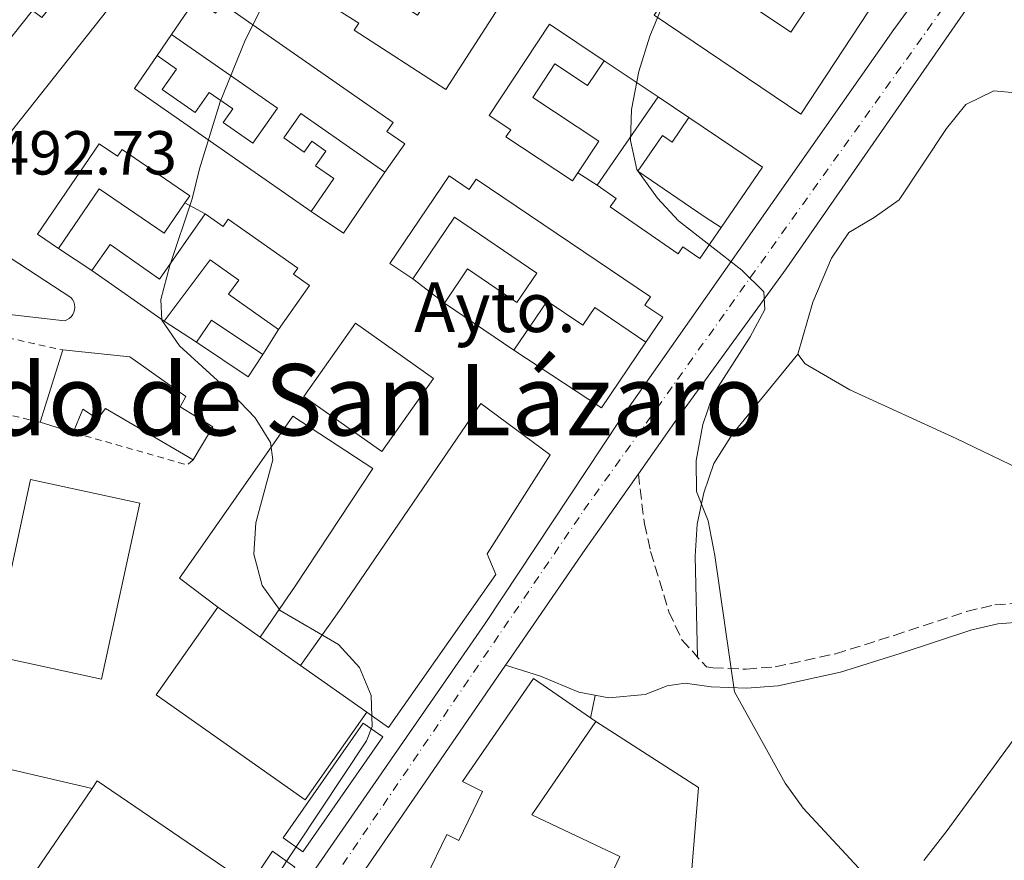
# Model space of a CAD drawing. Units: metres. Extents: x 576825 to 580267, y 4721918 to 4724270.
# Drawn here: x 578755 to 578914, y 4723066 to 4723201 of the extents above; entities that cross this region are included whole.
import ezdxf
from ezdxf.enums import TextEntityAlignment as Align

# ---------------------------------------------------------------- set-up
doc = ezdxf.new("R2010")
doc.units = ezdxf.units.M
doc.header["$MEASUREMENT"] = 0
for name, pattern in [('DGN Style 2', [1.7399219301090239, 1.043953158065414, -0.6959687720436097]), ('DGN Style 3', [2.435890702152634, 1.739921930109024, -0.6959687720436097]), ('DGN Style 4', [2.7856150101045474, 1.391937544087219, -0.6959687720436097, 0.001739921930109024, -0.6959687720436097])]:
    doc.linetypes.add(name, pattern=pattern)
for name, color, linetype, lineweight in [('Camino', 7, 'DGN Style 3', 0), ('Carretera', 9, 'Continuous', 0), ('construcción singular', 1, 'Continuous', 0), ('Cota de punto acotado terreno', 7, 'Continuous', 0), ('Curva de nivel intermedia', 30, 'Continuous', 0), ('Edificio', 1, 'Continuous', 13), ('Eje de carretera', 7, 'DGN Style 4', 0), ('Línea  de muro-pared o tapia', 1, 'Continuous', 13), ('Línea blanca (vial)', 7, 'Continuous', 13), ('Línea de bordillo', 7, 'Continuous', 13), ('Línea de cambio de uso (parcela vista)', 92, 'Continuous', 0), ('Margen derecho', 7, 'Continuous', 0), ('Texto de Área (paraje) menor', 7, 'Continuous', 0), ('Valla', 7, 'DGN Style 2', 0)]:
    doc.layers.add(name, color=color, linetype=linetype, lineweight=lineweight)
doc.styles.add('Style-Arial', font='arial.ttf')

# ---------------------------------------------------------------- blocks, each defined once
blk = doc.blocks.new('*U13')
at = {"layer": 'Carretera', "color": 9, "linetype": 'Continuous', "lineweight": 0}
for points in [[(578630.4600000014, 4722896.029999999, 488.1499999999942), (578670.1600000004, 4722931.279999998, 489.8099999999977), (578697.719999998, 4722955.640000001, 491.3099999999977), (578717.9300000007, 4722972.649999999, 491.4600000000065), (578746.4899999974, 4722995.940000001, 491.7599999999948), (578754.4899999994, 4723002.939999999, 491.6100000000006), (578762.7199999993, 4723010.730000001, 491.6100000000006), (578768.4200000013, 4723016.92, 491.6100000000006), (578773.4699999982, 4723022.95, 491.6100000000006), (578778.5100000009, 4723029.859999998, 491.6100000000006), (578786.0300000021, 4723040.160000001, 491.0099999999948), (578830.0200000005, 4723103.720000001, 487.6999999999971), (578851.7500000009, 4723136.49, 486.1999999999971), (578895.9400000006, 4723199.509999999, 483.6399999999995), (578911.8000000013, 4723221.199999999, 483.6399999999995), (578922.6099999985, 4723236.510000001, 483.4100000000035), (578932.9799999997, 4723251.2, 483.1900000000023), (578948.2199999992, 4723274.41, 483.0399999999936), (578954.3799999993, 4723283.02, 483.070000000007)], [(578968.3999999984, 4723289.400000001, 483.1900000000023), (578952.1599999998, 4723267.01, 483.1900000000023), (578923.2900000003, 4723224.74, 483.3399999999965), (578908.460000002, 4723203.949999998, 483.6399999999995), (578878.5700000009, 4723160.920000001, 484.6900000000023), (578860.5799999977, 4723136.140000001, 485.8999999999942), (578854.7399999994, 4723127.869999999, 486.1999999999971), (578846.1400000007, 4723115.649999999, 486.6499999999942), (578833.8299999993, 4723097.75, 487.8500000000058), (578833.3000000018, 4723096.970000001, 487.8899999999995), (578797.2100000003, 4723044.480000001, 490.4100000000035), (578783.3000000007, 4723025.23, 491.4600000000065), (578777.6599999992, 4723018.31, 491.9100000000035), (578769.3099999985, 4723008.140000001, 491.9100000000035), (578762.1900000017, 4723001.4, 491.7599999999948), (578749.5599999985, 4722990.150000001, 491.7599999999948), (578733.7000000001, 4722976.689999999, 491.6100000000006), (578714.1700000011, 4722960.67, 491.6100000000006), (578701.0100000026, 4722949.16, 490.9799999999959), (578696.2199999981, 4722944.970000002, 490.75), (578686.0300000003, 4722936.06, 490.2599999999948), (578632.9100000011, 4722888.66, 488.3000000000029)]]:
    blk.add_polyline3d(points, dxfattribs=at)

msp = doc.modelspace()

# ---------------------------------------------------------------- linework, layer by layer
at = {"layer": 'Camino', "color": 7, "linetype": 'DGN Style 3', "lineweight": 0}
msp.add_polyline3d([(578854.739999999, 4723127.87, 486.1999999999971), (578855.719999998, 4723119.800000001, 486.0000000000001), (578856.7100000003, 4723115.330000001, 485.8500000000058), (578859.670000002, 4723105.609999999, 485.8500000000058), (578861.7699999987, 4723101.09, 485.8500000000058), (578865.7199999981, 4723096.7, 485.3999999999942), (578866.7499999986, 4723096.560000001, 485.3300000000017), (578872.1299999986, 4723096.350000001, 485.1799999999931), (578876.8200000003, 4723096.720000001, 484.8800000000048), (578886.5599999991, 4723098.830000001, 484.3500000000057), (578896.0300000017, 4723101.800000001, 483.7899999999936), (578907.6799999992, 4723105.65, 482.6199999999955), (578912.23, 4723106.730000002, 482.4700000000012), (578916.8900000004, 4723107.060000001, 482.3200000000072), (578921.8599999992, 4723106.730000002, 482.0299999999989), (578935.6200000012, 4723103.41, 481.6100000000007), (578945.3299999986, 4723100.350000001, 481.070000000007), (578949.989999999, 4723098.540000002, 480.7899999999936), (578963.9799999989, 4723092.02, 480.1900000000024), (578978.6200000016, 4723084.500000001, 479.9100000000035), (578992.5599999981, 4723075.5, 479.6100000000007), (578996.5599999989, 4723074.25, 479.3099999999978), (579000.7099999996, 4723073.400000001, 479.3099999999978)], dxfattribs=at)
at = {"layer": 'construcción singular', "color": 1, "linetype": 'Continuous', "lineweight": 0, "extrusion": (-0.2710939740221058, 0.1917662207927353, 0.943257003054721), "elevation": 749294.135259456, "flags": 128}
msp.add_lwpolyline([(-4190203.848724367, -2126938.384316698), (-4190189.407128195, -2126938.384316698), (-4190189.405694836, -2126954.706491736), (-4190203.847291009, -2126954.706491736), (-4190203.848724367, -2126938.384316698)], close=True, dxfattribs=at)
at = {"layer": 'Curva de nivel intermedia', "color": 30, "linetype": 'Continuous', "lineweight": 0, "flags": 128}
for points, elevation in [([(578893.0700000001, 4723061.319999999), (578881.3399999999, 4723073.929999999), (578878.4299999997, 4723077.989999999), (578870.26, 4723092.680000001), (578867.0800000017, 4723114.680000001), (578865.9800000018, 4723120.289999999), (578864.1400000001, 4723125), (578864.0599999996, 4723130), (578865.1399999993, 4723135.81), (578866.770000001, 4723140.539999999), (578872.7600000012, 4723149.96), (578875.1399999994, 4723154.359999999), (578874.9900000019, 4723157.180000001), (578871.4100000011, 4723160.699999998), (578861.240000001, 4723168.650000001), (578857.8200000012, 4723172.29), (578854.4800000018, 4723176.949999998), (578853.4800000006, 4723181.619999999), (578853.6100000001, 4723186.619999999), (578854.8200000017, 4723192.730000001), (578856.5800000008, 4723198.430000001), (578860.6300000009, 4723208.220000001)], 485.0000000000001), ([(578795.8600000021, 4723062.100000001), (578810.8700000013, 4723084.769999999), (578811.780000001, 4723087.099999998), (578811.6700000014, 4723092.08), (578809.7400000002, 4723096.640000001), (578806.3700000019, 4723100.34), (578796.9500000007, 4723105.8), (578794.0400000004, 4723109.859999999), (578792.7000000015, 4723114.92), (578793.03, 4723119.92), (578795.7600000014, 4723130.099999999), (578795.3900000004, 4723132.899999999), (578792.9200000005, 4723136.869999999), (578789.2700000005, 4723140.67), (578780.740000001, 4723148.499999999), (578777.8900000012, 4723152.609999999), (578777.7400000015, 4723155.96), (578779.1500000019, 4723161.449999999), (578782.7700000006, 4723172.199999998), (578783.9700000009, 4723177.050000001), (578787.3100000002, 4723187.84), (578791.3800000005, 4723197.9), (578793.6100000012, 4723202.369999998)], 490.0000000000001)]:
    msp.add_lwpolyline(points, dxfattribs=dict(at, elevation=elevation))
at = {"layer": 'Edificio', "color": 51, "linetype": 'Continuous', "lineweight": 13, "extrusion": (0.04132687702424713, -0.08434031070673592, 0.9955796307806393), "elevation": -373944.9412791484, "flags": 128}
msp.add_lwpolyline([(2598030.182024392, 3969099.728237513), (2598013.332978733, 3969130.179284464), (2598018.933568439, 3969133.373450228)], dxfattribs=at)
at = {"layer": 'Edificio', "color": 51, "linetype": 'Continuous', "lineweight": 13, "extrusion": (0.004924557750320154, 0.007133845611023844, 0.9999624277830453), "elevation": 37033.02937972872, "flags": 128}
msp.add_lwpolyline([(578838.6770604057, 4723030.375263111), (578848.5076799064, 4723044.615625473)], dxfattribs=at)
at = {"layer": 'Edificio', "color": 51, "linetype": 'Continuous', "lineweight": 13, "extrusion": (0.08290391767890162, -0.05554729292427778, 0.9950082606100688), "elevation": -213885.2572546565, "flags": 128}
msp.add_lwpolyline([(4246054.994428871, 2137488.611036751), (4246054.994428871, 2137482.598566377)], dxfattribs=at)
at = {"layer": 'Edificio', "color": 51, "linetype": 'Continuous', "lineweight": 13, "extrusion": (-0.008618947035939802, 0.006064362218220329, 0.999944467089487), "elevation": 24148.0708331932, "flags": 128}
msp.add_lwpolyline([(578761.0059992076, 4723092.867536828), (578749.365138712, 4723101.057687432)], dxfattribs=at)
at = {"layer": 'Edificio', "color": 51, "linetype": 'Continuous', "lineweight": 13, "extrusion": (0.04580415060841828, -0.03101280135484267, 0.9984689208679288), "elevation": -119476.0240675157, "flags": 128}
msp.add_lwpolyline([(4235534.209205859, 2165444.594526578), (4235534.209205859, 2165458.153092138)], dxfattribs=at)
at = {"layer": 'Edificio', "color": 51, "linetype": 'Continuous', "lineweight": 13, "extrusion": (0.0468611841045424, 0.09660335874230289, 0.9942192014359943), "elevation": 483883.8477269067, "flags": 128}
msp.add_lwpolyline([(1540662.352152435, -4476085.747990969), (1540661.750922869, -4476090.032267221), (1540651.852152199, -4476088.635220617)], dxfattribs=at)
at = {"layer": 'Edificio', "color": 1, "linetype": 'Continuous', "lineweight": 13, "extrusion": (0.0468611841045424, 0.09660335874230289, 0.9942192014359943), "elevation": 483883.8478206292, "flags": 128}
msp.add_lwpolyline([(1540651.852152199, -4476088.635220617), (1540652.444384471, -4476084.355283618), (1540662.352152435, -4476085.747990969), (1540661.750922869, -4476090.032267221), (1540651.852152199, -4476088.635220617)], close=True, dxfattribs=at)
at = {"layer": 'Edificio', "color": 1, "linetype": 'Continuous', "lineweight": 13, "extrusion": (-0.2710939740221058, 0.1917662207927353, 0.943257003054721), "elevation": 749294.135259456, "flags": 128}
msp.add_lwpolyline([(-4190203.848724367, -2126938.384316698), (-4190189.407128195, -2126938.384316698), (-4190189.405694836, -2126954.706491736), (-4190203.847291009, -2126954.706491736), (-4190203.848724367, -2126938.384316698)], close=True, dxfattribs=at)
at = {"layer": 'Edificio', "color": 51, "linetype": 'Continuous', "lineweight": 13, "extrusion": (-0.2710939740221058, 0.1917662207927353, 0.943257003054721), "elevation": 749294.135259456, "flags": 128}
msp.add_lwpolyline([(-4190189.407128195, -2126938.384316698), (-4190189.405694836, -2126954.706491736), (-4190203.847291009, -2126954.706491736), (-4190203.848724367, -2126938.384316698), (-4190189.407128195, -2126938.384316698)], dxfattribs=at)
at = {"layer": 'Edificio', "color": 51, "linetype": 'Continuous', "lineweight": 13, "extrusion": (-0.007367565823177482, -0.02347528508016652, 0.9996972691591421), "elevation": -114646.4577225549, "flags": 128}
msp.add_lwpolyline([(-862106.5879961537, 4678312.220774603), (-862106.5879961537, 4678324.413780795)], dxfattribs=at)
at = {"layer": 'Edificio', "color": 51, "linetype": 'Continuous', "lineweight": 13, "extrusion": (0.04688241404875665, 0.09671883425860596, 0.9942069735988666), "elevation": 484441.5373271917, "flags": 128}
msp.add_lwpolyline([(1539340.798019477, -4476479.362450697), (1539341.391490783, -4476475.082685304), (1539351.298855142, -4476476.478260976)], dxfattribs=at)
at = {"layer": 'Edificio', "color": 51, "linetype": 'Continuous', "lineweight": 13, "extrusion": (-0.0511556847248452, 0.01590232895969281, 0.998564074986673), "elevation": 45996.08100535975, "flags": 128}
msp.add_lwpolyline([(-4682041.812873407, -848136.8628204912), (-4682041.812873407, -848142.4629276328)], dxfattribs=at)
at = {"layer": 'Edificio', "color": 1, "linetype": 'Continuous', "lineweight": 13, "elevation": 501.6300000000047, "flags": 128}
msp.add_lwpolyline([(578774.3099999996, 4723123.109999999), (578768.1500000004, 4723094.730000001), (578750.5599999996, 4723098.539999999), (578756.7199999997, 4723126.92), (578774.3099999996, 4723123.109999999)], close=True, dxfattribs=at)
at = {"layer": 'Edificio', "color": 51, "linetype": 'Continuous', "lineweight": 13, "flags": 128}
for points, elevation in [([(578768.1500000004, 4723094.730000001), (578750.5599999996, 4723098.539999999), (578756.7199999997, 4723126.92), (578774.3099999996, 4723123.109999999), (578768.1500000004, 4723094.730000001)], 501.6300000000047), ([(578847.8899999997, 4723087.9), (578837.5499999998, 4723072.880000001), (578851.7800000003, 4723066.16), (578849.4100000003, 4723061.140000001), (578851.6442999998, 4723060.080600001)], 500.2899999999936)]:
    msp.add_lwpolyline(points, dxfattribs=dict(at, elevation=elevation))
at = {"layer": 'Edificio', "color": 51, "linetype": 'Continuous', "lineweight": 13, "extrusion": (0.004175986657909825, -0.002938547895668835, 0.9999869629508668), "elevation": -10961.64430662478, "flags": 128}
msp.add_lwpolyline([(578803.7938600809, 4723077.610765308), (578793.8439468411, 4723063.470704257), (578769.8235298834, 4723080.380777267), (578779.7734431241, 4723094.520838318)], dxfattribs=at)
at = {"layer": 'Edificio', "color": 51, "linetype": 'Continuous', "lineweight": 13, "extrusion": (0.004881966868836989, -0.00343519420625246, 0.9999821827614015), "elevation": -12898.74793222645, "flags": 128}
msp.add_lwpolyline([(578777.5694924177, 4723089.897929104), (578784.4196548855, 4723085.077900664)], dxfattribs=at)
at = {"layer": 'Edificio', "color": 51, "linetype": 'Continuous', "lineweight": 13, "extrusion": (0.00412239308845436, -0.002907305002025829, 0.999987276645483), "elevation": -10845.10764481941, "flags": 128}
msp.add_lwpolyline([(578786.7791190753, 4723089.950782065), (578793.2592289106, 4723085.380762751)], dxfattribs=at)
at = {"layer": 'Edificio', "color": 51, "linetype": 'Continuous', "lineweight": 13, "extrusion": (0.003754647210459111, -0.002641248552015659, 0.9999894631596933), "elevation": -9801.347545690693, "flags": 128}
msp.add_lwpolyline([(578794.2815682099, 4723087.536820984), (578804.9717181377, 4723080.016794754)], dxfattribs=at)
at = {"layer": 'Edificio', "color": 1, "linetype": 'Continuous', "lineweight": 13, "extrusion": (0.009656332683348472, 0.01417272244317582, 0.9998529337745913), "elevation": 73028.4547200337, "flags": 128}
msp.add_lwpolyline([(578759.9321499021, 4722501.06688387), (578750.0897115784, 4722486.605431391), (578725.7708456888, 4722503.177095816), (578734.8031286392, 4722516.438496247), (578735.6232835467, 4722517.628547933), (578759.9321499021, 4722501.06688387)], close=True, dxfattribs=at)
at = {"layer": 'Edificio', "color": 51, "linetype": 'Continuous', "lineweight": 13, "extrusion": (0.00965506328828859, 0.01417358626416742, 0.9998529337884204), "elevation": 73031.79950070108, "flags": 128}
msp.add_lwpolyline([(578734.8108594612, 4722516.385817727), (578735.6310143532, 4722517.575869423), (578759.9398810067, 4722501.014205799), (578750.0974429433, 4722486.552753143)], dxfattribs=at)
at = {"layer": 'Edificio', "color": 51, "linetype": 'Continuous', "lineweight": 13, "extrusion": (0.009825868021647342, 0.01442155161806156, 0.9998477239892828), "elevation": 74301.8088730409, "flags": 128}
msp.add_lwpolyline([(578749.0484458838, 4722466.870212933), (578724.7296201759, 4722483.441936325), (578733.7619356915, 4722496.703315456)], dxfattribs=at)
at = {"layer": 'Edificio', "color": 1, "linetype": 'Continuous', "lineweight": 13}
for points in [[(578805.5199999996, 4723224.970000001, 493.0500000000029), (578801.6500000004, 4723218.939999999, 493.3500000000058), (578799.1600000003, 4723220.539999999, 493.6499999999942), (578796.4500000002, 4723216.33, 496.6600000000035), (578819.0999999996, 4723201.789999999, 490.0399999999936), (578820.7000000002, 4723204.289999999, 490.1900000000023), (578811.7599999999, 4723210.029999999, 490.6399999999995), (578816.4100000003, 4723216.859999999, 491.1000000000058), (578833.8600000005, 4723205.640000001, 490.9499999999971), (578823.7000000002, 4723189.850000001, 490.7899999999936), (578808.9000000004, 4723199.369999999, 493.9499999999971), (578809.6299999999, 4723200.5, 494.1000000000058), (578803.5700000003, 4723204.4, 496.3600000000006), (578802.7000000002, 4723203.060000001, 496.2100000000065), (578791.8600000005, 4723210.029999999, 495.9100000000035), (578792.4400000004, 4723210.930000001, 496.0599999999977), (578789.2599999999, 4723212.970000001, 496.0599999999977), (578799.4500000002, 4723228.859999999, 493.1999999999971)], [(578880.3799999999, 4723211.300000001, 490.3399999999965), (578874.4199999999, 4723202.359999999, 489.4400000000023), (578879.3499999996, 4723199.07, 487.0299999999989), (578884.8099999996, 4723207.27, 486.429999999993), (578891.9199999999, 4723202.529999999, 486.2799999999989), (578880.9500000002, 4723185.83, 491.5500000000029), (578857.29, 4723201.82, 490.7899999999936), (578862.9400000004, 4723210.300000001, 491.3999999999942), (578867.6299999999, 4723207.180000001, 491.2400000000052), (578869.5099999999, 4723210, 490.9400000000023), (578864.8300000001, 4723213.119999999, 488.0800000000018), (578868.7699999996, 4723219.039999999, 488.0800000000018)], [(578770.1699999999, 4723203.99, 498.4700000000012), (578751.9600000001, 4723181.029999999, 499.5200000000041), (578744.6900000004, 4723187.109999999, 500.8699999999953), (578757.0199999996, 4723202.539999999, 501.1699999999983), (578758.5199999996, 4723201.430000001, 499.3699999999953), (578766.8700000001, 4723211.640000001, 495.4600000000065), (578769.0099999999, 4723210.189999999, 497.1100000000006), (578766.8799999999, 4723206.810000001, 499.5200000000041)], [(578849.2199999997, 4723194.470000001, 488.2400000000052), (578846.5599999996, 4723190.449999999, 488.2400000000052), (578841.2800000003, 4723193.939999999, 490.1900000000023), (578837.7000000002, 4723188.529999999, 492), (578848.3600000005, 4723181.480000001, 492), (578844.9800000004, 4723176.369999999, 491.7599999999948), (578844.1399999997, 4723175.09, 491.6999999999971), (578833.3899999997, 4723182.199999999, 491.5500000000029), (578834.1500000004, 4723183.34, 491.8500000000058), (578830.7000000002, 4723185.65, 488.2400000000052), (578840.4299999997, 4723200.369999999, 488.2400000000052)], [(578862.9000000004, 4723185.289999999, 487.3300000000018), (578860.1799999997, 4723181.350000001, 487.4799999999959), (578858.6399999997, 4723182.42, 487.4799999999959), (578854.6799999997, 4723176.680000001, 491.3999999999942), (578865.3600000005, 4723169.32, 491.3999999999942), (578868.1100000005, 4723167.58, 488.2400000000052), (578864.6600000003, 4723162.560000001, 488.3899999999995), (578861.9100000003, 4723164.449999999, 491.5500000000029), (578861.1600000003, 4723163.350000001, 491.5500000000029), (578850.2199999997, 4723170.9, 491.0899999999965), (578851.1600000003, 4723172.27, 488.0800000000018), (578848.0999999996, 4723174.380000001, 488.0800000000018), (578857.9299999997, 4723188.619999999, 487.929999999993)], [(578767.79, 4723181.08, 493.9499999999971), (578770.7199999997, 4723179.07, 496.2100000000065), (578771.4699999997, 4723180.16, 496.2100000000065), (578782.3799999999, 4723172.689999999, 496.5099999999948), (578781.6100000005, 4723171.57, 496.4799999999959), (578778.2400000002, 4723166.65, 496.3600000000006), (578767.79, 4723173.810000001, 496.0599999999977), (578761.2000000002, 4723164.189999999, 493.6499999999942), (578757.8099999996, 4723166.51, 494.1000000000058)], [(578824.2199999997, 4723175.91, 490.9400000000023), (578827.4600000001, 4723173.720000001, 492.1499999999942), (578828.5899999999, 4723175.390000001, 492.1499999999942), (578856.7100000001, 4723156.380000001, 490.4900000000052), (578855.8099999996, 4723155.060000001, 489.1399999999995), (578858.6799999997, 4723153.109999999, 489.2899999999936), (578855.9500000002, 4723149.09, 489.1399999999995), (578847.7300000004, 4723154.65, 491.2400000000052), (578845.7999999998, 4723151.800000001, 488.3899999999995), (578840.0199999996, 4723155.710000001, 488.9900000000052), (578834.6600000003, 4723147.789999999, 489.7400000000052), (578823.4500000002, 4723155.380000001, 490.4900000000052), (578827.1799999997, 4723160.890000001, 490.1900000000023), (578835.1600000003, 4723155.49, 490.3399999999965), (578838.3700000001, 4723160.230000001, 490.3399999999965), (578825.0700000003, 4723169.24, 490.7899999999936), (578818.3499999996, 4723159.300000001, 490.4900000000052), (578814.6799999997, 4723161.789999999, 491.0899999999965)], [(578784.8799999999, 4723169.75, 492.75), (578787.7599999999, 4723167.720000001, 494.6999999999971), (578788.5999999996, 4723168.91, 494.6999999999971), (578799.8200000003, 4723161.01, 494.8500000000058), (578799.1200000001, 4723160.02, 495), (578801.7100000001, 4723158.199999999, 495.1499999999942), (578796.7199999997, 4723151.119999999, 492.1499999999942), (578788.6600000003, 4723156.800000001, 491.8399999999965), (578790.2800000003, 4723159.100000001, 494.5500000000029), (578785.6799999997, 4723162.34, 492.75), (578778.25, 4723152.460000001, 493.6499999999942), (578766.6100000005, 4723160.65, 493.5), (578769.5499999998, 4723164.83, 492.8999999999942), (578777.4800000004, 4723159.24, 493.3500000000058)], [(578780.8399999999, 4723138.640000001, 495.6100000000006), (578786.1100000005, 4723135.449999999, 495.3099999999977), (578782.9199999999, 4723130.130000001, 495.4600000000065), (578768.8099999996, 4723138.390000001, 497.1100000000006), (578767.5, 4723136.699999999, 496.2100000000065), (578765.1600000003, 4723138.25, 495.7599999999948), (578763.5800000001, 4723134.529999999, 495), (578758.2400000002, 4723136.189999999, 494.6999999999971), (578761.8899999997, 4723147.82, 495), (578772.7000000002, 4723146.720000001, 497.4100000000035), (578781.7599999999, 4723140.32, 496.5099999999948)], [(578810.9299999997, 4723089.430000001, 500.2799999999989), (578800.9800000004, 4723075.289999999, 500.2799999999989), (578776.9600000001, 4723092.199999999, 500.429999999993), (578786.9100000003, 4723106.34, 500.429999999993), (578793.7599999999, 4723101.52, 500.3800000000047), (578800.2400000002, 4723096.949999999, 500.3399999999965)], [(578837.5499999998, 4723072.880000001, 500.2899999999936), (578851.7800000003, 4723066.16, 500.2899999999936), (578849.4100000003, 4723061.140000001, 500.2899999999936), (578851.6442999998, 4723060.080600001, 500.2899999999936), (578851.7300000004, 4723060.039999999, 500.2899999999936), (578851.6305999998, 4723059.829700001, 500.2899999999936), (578848.9500000002, 4723054.16, 500.2899999999936), (578851.2599999999, 4723053.07, 500.2899999999936), (578849.1900000004, 4723048.710000001, 500.2899999999936), (578820.4699999997, 4723062.710000001, 500.2899999999936), (578823.8700000001, 4723069.680000001, 500.2899999999936), (578825.7999999998, 4723068.74, 500.2899999999936), (578829.6299999999, 4723076.609999999, 500.2899999999936), (578826.3799999999, 4723078.220000001, 499.4199999999983), (578837.8200000003, 4723094.83, 500.1699999999983), (578847.8899999997, 4723087.9, 500.2899999999936)]]:
    msp.add_polyline3d(points, close=True, dxfattribs=at)
at = {"layer": 'Edificio', "color": 51, "linetype": 'Continuous', "lineweight": 13}
for points in [[(578816.4100000003, 4723216.859999999, 491.1000000000058), (578833.8600000005, 4723205.640000001, 490.9499999999971), (578823.7000000002, 4723189.850000001, 490.7899999999936), (578808.9000000004, 4723199.369999999, 493.9499999999971), (578809.6299999999, 4723200.5, 494.1000000000058), (578803.5700000003, 4723204.4, 496.3600000000006), (578802.7000000002, 4723203.060000001, 496.2100000000065), (578791.8600000005, 4723210.029999999, 495.9100000000035), (578792.4400000004, 4723210.930000001, 496.0599999999977), (578789.2599999999, 4723212.970000001, 496.0599999999977), (578799.4500000002, 4723228.859999999, 493.1999999999971), (578805.5199999996, 4723224.970000001, 493.0500000000029)], [(578868.7699999996, 4723219.039999999, 488.0800000000018), (578880.3799999999, 4723211.300000001, 490.3399999999965), (578874.4199999999, 4723202.359999999, 489.4400000000023), (578879.3499999996, 4723199.07, 487.0299999999989), (578884.8099999996, 4723207.27, 486.429999999993), (578891.9199999999, 4723202.529999999, 486.2799999999989), (578880.9500000002, 4723185.83, 491.5500000000029), (578857.29, 4723201.82, 490.7899999999936)], [(578770.1699999999, 4723203.99, 498.4700000000012), (578751.9600000001, 4723181.029999999, 499.5200000000041), (578744.6900000004, 4723187.109999999, 500.8699999999953), (578757.0199999996, 4723202.539999999, 501.1699999999983), (578758.5199999996, 4723201.430000001, 499.3699999999953), (578766.8700000001, 4723211.640000001, 495.4600000000065)], [(578779.4400000004, 4723198.710000001, 493.5), (578783.3200000003, 4723204.4, 493.8000000000029), (578786.5599999996, 4723202.15, 496.2100000000065), (578787.6299999999, 4723203.689999999, 496.2100000000065), (578815.1799999997, 4723184.49, 494.25), (578814.1699999999, 4723183.050000001, 490.4900000000052), (578817.0499999998, 4723181.039999999, 490.4900000000052), (578813.8600000005, 4723176.470000001, 490.3399999999965)], [(578844.9800000004, 4723176.369999999, 491.7599999999948), (578844.1399999997, 4723175.09, 491.6999999999971), (578833.3899999997, 4723182.199999999, 491.5500000000029), (578834.1500000004, 4723183.34, 491.8500000000058), (578830.7000000002, 4723185.65, 488.2400000000052), (578840.4299999997, 4723200.369999999, 488.2400000000052), (578849.2199999997, 4723194.470000001, 488.2400000000052)], [(578777.1100000005, 4723195.289999999, 493.9499999999971), (578780.25, 4723193.109999999, 493.3500000000058), (578777.9500000002, 4723189.800000001, 493.0500000000029), (578783.25, 4723186.119999999, 493.0500000000029), (578785.5099999999, 4723189.359999999, 493.0500000000029), (578789.3399999999, 4723186.699999999, 492.75), (578787.79, 4723184.480000001, 492.75), (578792.5700000003, 4723181.15, 492.6000000000058), (578796.5199999996, 4723186.810000001, 492.6000000000058), (578779.4400000004, 4723198.710000001, 493.5)], [(578849.2199999997, 4723194.470000001, 488.2400000000052), (578846.5599999996, 4723190.449999999, 488.2400000000052), (578841.2800000003, 4723193.939999999, 490.1900000000023), (578837.7000000002, 4723188.529999999, 492), (578848.3600000005, 4723181.480000001, 492), (578844.9800000004, 4723176.369999999, 491.7599999999948)], [(578813.8600000005, 4723176.470000001, 490.3399999999965), (578800.2999999998, 4723185.939999999, 494.3999999999942), (578797.5700000003, 4723182.029999999, 492.1499999999942), (578800.8499999996, 4723179.74, 492.1499999999942), (578802.0599999996, 4723181.470000001, 492.1499999999942), (578804.3099999996, 4723179.9, 492.1499999999942), (578802.6600000003, 4723177.529999999, 491.3899999999995), (578805.6399999997, 4723175.449999999, 490.6399999999995), (578801.9500000002, 4723170.16, 490.7899999999936)], [(578862.9000000004, 4723185.289999999, 487.3300000000018), (578860.1799999997, 4723181.350000001, 487.4799999999959), (578858.6399999997, 4723182.42, 487.4799999999959), (578854.6799999997, 4723176.680000001, 491.3999999999942), (578865.3600000005, 4723169.32, 491.3999999999942), (578868.1100000005, 4723167.58, 488.2400000000052)], [(578761.2000000002, 4723164.189999999, 493.6499999999942), (578757.8099999996, 4723166.51, 494.1000000000058), (578767.79, 4723181.08, 493.9499999999971), (578770.7199999997, 4723179.07, 496.2100000000065), (578771.4699999997, 4723180.16, 496.2100000000065), (578782.3799999999, 4723172.689999999, 496.5099999999948), (578781.6100000005, 4723171.57, 496.4799999999959)], [(578818.3499999996, 4723159.300000001, 490.4900000000052), (578814.6799999997, 4723161.789999999, 491.0899999999965), (578824.2199999997, 4723175.91, 490.9400000000023), (578827.4600000001, 4723173.720000001, 492.1499999999942), (578828.5899999999, 4723175.390000001, 492.1499999999942), (578856.7100000001, 4723156.380000001, 490.4900000000052), (578855.8099999996, 4723155.060000001, 489.1399999999995), (578858.6799999997, 4723153.109999999, 489.2899999999936), (578855.9500000002, 4723149.09, 489.1399999999995)], [(578781.6100000005, 4723171.57, 496.4799999999959), (578778.2400000002, 4723166.65, 496.3600000000006), (578767.79, 4723173.810000001, 496.0599999999977), (578761.2000000002, 4723164.189999999, 493.6499999999942)], [(578868.1100000005, 4723167.58, 488.2400000000052), (578864.6600000003, 4723162.560000001, 488.3899999999995), (578861.9100000003, 4723164.449999999, 491.5500000000029), (578861.1600000003, 4723163.350000001, 491.5500000000029), (578850.2199999997, 4723170.9, 491.0899999999965), (578851.1600000003, 4723172.27, 488.0800000000018), (578848.0999999996, 4723174.380000001, 488.0800000000018)], [(578766.6100000005, 4723160.65, 493.5), (578769.5499999998, 4723164.83, 492.8999999999942), (578777.4800000004, 4723159.24, 493.3500000000058), (578784.8799999999, 4723169.75, 492.75)], [(578784.8799999999, 4723169.75, 492.75), (578787.7599999999, 4723167.720000001, 494.6999999999971), (578788.5999999996, 4723168.91, 494.6999999999971), (578799.8200000003, 4723161.01, 494.8500000000058), (578799.1200000001, 4723160.02, 495), (578801.7100000001, 4723158.199999999, 495.1499999999942), (578796.7199999997, 4723151.119999999, 492.1499999999942)], [(578823.4500000002, 4723155.380000001, 490.4900000000052), (578827.1799999997, 4723160.890000001, 490.1900000000023), (578835.1600000003, 4723155.49, 490.3399999999965), (578838.3700000001, 4723160.230000001, 490.3399999999965), (578825.0700000003, 4723169.24, 490.7899999999936), (578818.3499999996, 4723159.300000001, 490.4900000000052)], [(578796.7199999997, 4723151.119999999, 492.1499999999942), (578788.6600000003, 4723156.800000001, 491.8399999999965), (578790.2800000003, 4723159.100000001, 494.5500000000029), (578785.6799999997, 4723162.34, 492.75), (578778.25, 4723152.460000001, 493.6499999999942)], [(578855.9500000002, 4723149.09, 489.1399999999995), (578847.7300000004, 4723154.65, 491.2400000000052), (578845.7999999998, 4723151.800000001, 488.3899999999995), (578840.0199999996, 4723155.710000001, 488.9900000000052), (578834.6600000003, 4723147.789999999, 489.7400000000052)], [(578761.8899999997, 4723147.82, 495), (578772.7000000002, 4723146.720000001, 497.4100000000035), (578781.7599999999, 4723140.32, 496.5099999999948), (578780.8399999999, 4723138.640000001, 495.6100000000006), (578786.1100000005, 4723135.449999999, 495.3099999999977), (578782.9199999999, 4723130.130000001, 495.4600000000065)], [(578782.9199999999, 4723130.130000001, 495.4600000000065), (578768.8099999996, 4723138.390000001, 497.1100000000006), (578767.5, 4723136.699999999, 496.2100000000065), (578765.1600000003, 4723138.25, 495.7599999999948), (578763.5800000001, 4723134.529999999, 495)], [(578820.4699999997, 4723062.710000001, 500.2899999999936), (578823.8700000001, 4723069.680000001, 500.2899999999936), (578825.7999999998, 4723068.74, 500.2899999999936), (578829.6299999999, 4723076.609999999, 500.2899999999936), (578826.3799999999, 4723078.220000001, 499.4199999999983), (578837.8200000003, 4723094.83, 500.1699999999983), (578847.8899999997, 4723087.9, 500.2899999999936)]]:
    msp.add_polyline3d(points, dxfattribs=at)
at = {"layer": 'Edificio', "color": 1, "linetype": 'Continuous', "lineweight": 13}
msp.add_polyline3d([(578787.6299999999, 4723203.689999999, 496.2100000000065), (578815.1799999997, 4723184.49, 494.25), (578814.1699999999, 4723183.050000001, 490.4900000000052), (578817.0499999998, 4723181.039999999, 490.4900000000052), (578813.8600000005, 4723176.470000001, 490.3399999999965), (578800.2999999998, 4723185.939999999, 494.3999999999942), (578797.5700000003, 4723182.029999999, 492.1499999999942), (578800.8499999996, 4723179.74, 492.1499999999942), (578802.0599999996, 4723181.470000001, 492.1499999999942), (578804.3099999996, 4723179.9, 492.1499999999942), (578802.6600000003, 4723177.529999999, 491.3899999999995), (578805.6399999997, 4723175.449999999, 490.6399999999995), (578801.9500000002, 4723170.16, 490.7899999999936), (578773.4800000004, 4723189.970000001, 493.6499999999942), (578777.1100000005, 4723195.289999999, 493.9499999999971), (578780.25, 4723193.109999999, 493.3500000000058), (578777.9500000002, 4723189.800000001, 493.0500000000029), (578783.25, 4723186.119999999, 493.0500000000029), (578785.5099999999, 4723189.359999999, 493.0500000000029), (578789.3399999999, 4723186.699999999, 492.75), (578787.79, 4723184.480000001, 492.75), (578792.5700000003, 4723181.15, 492.6000000000058), (578796.5199999996, 4723186.810000001, 492.6000000000058), (578779.4400000004, 4723198.710000001, 493.5), (578783.3200000003, 4723204.4, 493.8000000000029)], dxfattribs=at)
at = {"layer": 'Eje de carretera', "color": 7, "linetype": 'DGN Style 4', "lineweight": 0}
msp.add_polyline3d([(578696.0299999999, 4722949.140000001, 490.9600000000065), (578707.5900000003, 4722959.260000002, 491.479999999996), (578763.8799999988, 4723005.690000001, 491.929999999993), (578794.0899999995, 4723045.77, 490.5299999999987), (578845.949999998, 4723121.970000002, 486.6499999999942), (578926.5399999997, 4723234.590000001, 483.3500000000058), (578971.8500000013, 4723299.619999999, 482.929999999993), (579017.0100000009, 4723368.930000001, 479.179999999993), (579036.05, 4723393.230000001, 477.4799999999959), (579052.4600000008, 4723410.310000002, 475.9700000000012), (579085.2899999989, 4723431.330000003, 473.0399999999936), (579118.1200000015, 4723451.040000001, 470.229999999996), (579143.73, 4723473.370000001, 467.7799999999989), (579164.6400000001, 4723503.070000002, 465.4600000000063), (579175.1499999977, 4723537.230000001, 462.979999999996), (579182.3699999995, 4723581.9, 459.9600000000065), (579188.940000001, 4723631.82, 456.7599999999947), (579193.5299999998, 4723660.070000002, 455.0899999999965), (579211.2600000014, 4723717.880000002, 450.8099999999979), (579246.6000000021, 4723833.190000001, 443.5399999999936), (579266.9499999988, 4723901.510000001, 440.0399999999936), (579271.550000001, 4723923.850000001, 438.5800000000018)], dxfattribs=at)
at = {"layer": 'Línea  de muro-pared o tapia', "color": 1, "linetype": 'Continuous', "lineweight": 13, "flags": 128}
for points, elevation in [([(578777.1100000005, 4723195.289999999), (578779.4400000004, 4723198.710000001)], 493.4900000000052), ([(578849.2199999997, 4723194.470000001), (578857.9299999997, 4723188.619999999)], 487.320000000007), ([(578848.0999999996, 4723174.380000001), (578844.9800000004, 4723176.369999999)], 488.070000000007), ([(578781.6100000005, 4723171.57), (578784.8799999999, 4723169.75)], 492.5899999999965), ([(578823.4500000002, 4723155.380000001), (578818.3499999996, 4723159.300000001)], 489.8800000000047), ([(578783.4699999997, 4723149.07), (578778.25, 4723152.460000001)], 491.6900000000023), ([(578796.7199999997, 4723151.119999999), (578794.1699999999, 4723147.07)], 491.5399999999936)]:
    msp.add_lwpolyline(points, dxfattribs=dict(at, elevation=elevation))
at = {"layer": 'Línea  de muro-pared o tapia', "color": 1, "linetype": 'Continuous', "lineweight": 13, "extrusion": (0.04012298836685004, 0.003340620821824499, 0.9991891643012542), "elevation": 39490.85551298292, "flags": 128}
msp.add_lwpolyline([(4658869.344466818, -967955.9295347895), (4658860.417065888, -967967.106377483), (4658851.263247319, -967959.6551490205)], dxfattribs=at)
at = {"layer": 'Línea  de muro-pared o tapia', "color": 1, "linetype": 'Continuous', "lineweight": 13, "extrusion": (0.01262812036768471, -0.02383532703064162, 0.9996361376827679), "elevation": -104779.2729947686, "flags": 128}
msp.add_lwpolyline([(2722669.332276118, 3901219.642938985), (2722658.82752073, 3901214.082011522), (2722655.853989877, 3901219.642938985)], dxfattribs=at)
at = {"layer": 'Línea  de muro-pared o tapia', "color": 1, "linetype": 'Continuous', "lineweight": 13, "extrusion": (0.01940879194175332, -0.01270002282006963, 0.9997309679187354), "elevation": -48258.32992475355, "flags": 128}
msp.add_lwpolyline([(4269139.30231789, 2101270.641420916), (4269139.30231789, 2101277.108429497)], dxfattribs=at)
at = {"layer": 'Línea  de muro-pared o tapia', "color": 1, "linetype": 'Continuous', "lineweight": 13, "extrusion": (0.0009012062766046228, -0.01475898585973246, 0.9998906741057441), "elevation": -68699.05539241641, "flags": 128}
msp.add_lwpolyline([(578855.2748483655, 4722649.551485416), (578848.1049864735, 4722638.950330742), (578833.9848570129, 4722648.251343804)], dxfattribs=at)
at = {"layer": 'Línea  de muro-pared o tapia', "color": 1, "linetype": 'Continuous', "lineweight": 13}
msp.add_polyline3d([(578847.8899999997, 4723087.9, 488.5800000000018), (578864.4400000004, 4723077.25, 488.179999999993), (578860.7100000001, 4723031.890000001, 488.4600000000065), (578853.54, 4723033.869999999, 488.5800000000018), (578843.4100000003, 4723011.359999999, 488.6900000000023)], dxfattribs=at)
at = {"layer": 'Línea blanca (vial)', "color": 7, "linetype": 'Continuous', "lineweight": 13}
for points in [[(578854.739999999, 4723127.87, 486.1999999999971), (578860.5799999973, 4723136.140000001, 485.8999999999942), (578878.5700000004, 4723160.920000002, 484.6900000000024), (578908.4600000015, 4723203.949999999, 483.6399999999995), (578923.2899999997, 4723224.74, 483.3399999999967), (578952.1599999993, 4723267.01, 483.1900000000023), (578968.3999999979, 4723289.400000002, 483.1900000000023), (578980.6600000003, 4723306.860000002, 482.7400000000054), (579003.0199999987, 4723340.720000002, 481.0800000000019), (579020.69, 4723367.119999999, 479.270000000004), (579022.8599999981, 4723370.020000001, 479.029999999999)], [(578922.609999998, 4723236.510000001, 483.4100000000035), (578911.8000000009, 4723221.2, 483.6399999999995), (578895.9400000002, 4723199.51, 483.6399999999995), (578851.7500000005, 4723136.490000002, 486.1999999999971), (578830.02, 4723103.720000001, 487.6999999999971), (578786.0300000017, 4723040.160000001, 491.0099999999948), (578778.5100000004, 4723029.859999999, 491.6100000000006), (578773.4699999979, 4723022.95, 491.6100000000006), (578768.4200000007, 4723016.92, 491.6100000000006), (578762.7199999989, 4723010.730000001, 491.6100000000006), (578754.4899999988, 4723002.939999999, 491.6100000000006), (578746.4899999968, 4722995.940000001, 491.7599999999949), (578717.9300000002, 4722972.65, 491.4600000000065), (578697.7199999975, 4722955.640000001, 491.3099999999977), (578670.1599999999, 4722931.279999999, 489.8099999999977), (578630.4600000009, 4722896.03, 488.1499999999943), (578609.1999999998, 4722876.980000002, 488.3000000000029), (578591.1999999976, 4722861.180000001, 488.0000000000001), (578590.1000000002, 4722860.220000001, 488.0200000000041)], [(578833.3000000013, 4723096.970000001, 487.8899999999995), (578833.8299999988, 4723097.750000001, 487.8500000000058), (578846.1400000001, 4723115.65, 486.6499999999942), (578854.739999999, 4723127.87, 486.1999999999971)], [(578701.0100000021, 4722949.16, 490.9799999999959), (578714.1700000007, 4722960.67, 491.6100000000006), (578733.6999999994, 4722976.689999999, 491.6100000000006), (578749.5599999981, 4722990.150000001, 491.7599999999949), (578762.1900000012, 4723001.400000001, 491.7599999999949), (578769.3099999981, 4723008.140000001, 491.9100000000035), (578777.6599999988, 4723018.310000001, 491.9100000000035), (578783.3000000003, 4723025.230000001, 491.4600000000065), (578797.2099999998, 4723044.480000002, 490.4100000000037), (578833.3000000013, 4723096.970000001, 487.8899999999995)]]:
    msp.add_polyline3d(points, dxfattribs=at)
at = {"layer": 'Línea de bordillo', "color": 7, "linetype": 'Continuous', "lineweight": 13}
for points in [[(578747.7600000009, 4723166.34, 493.0399999999937), (578763.2199999972, 4723156.279999999, 491.3899999999995), (578763.480000001, 4723155.939999999, 491.3899999999995), (578763.670000001, 4723155.560000001, 491.3899999999995), (578763.7899999995, 4723155.160000003, 491.3899999999995), (578763.8399999986, 4723154.740000002, 491.3899999999995), (578763.8000000007, 4723154.310000002, 491.3899999999995), (578763.6900000012, 4723153.91, 491.3899999999995), (578763.4999999988, 4723153.520000001, 491.3899999999995), (578763.2499999985, 4723153.180000002, 491.3899999999995), (578762.9400000002, 4723152.900000002, 491.3899999999995), (578762.579999998, 4723152.670000002, 491.3899999999995), (578762.1800000002, 4723152.52, 491.3899999999995)], [(578762.1800000002, 4723152.52, 491.3899999999995), (578744.4499999986, 4723154.560000001, 493.2599999999947)], [(578800.2399999985, 4723096.950000001, 491.550000000003), (578806.7800000008, 4723106.2, 488.6900000000023), (578829.3500000017, 4723139.180000001, 487.0399999999936), (578840.4999999986, 4723130.930000001, 486.5899999999965), (578830.3399999997, 4723114.930000001, 487.0399999999936), (578831.7600000014, 4723111.640000001, 487.1900000000024), (578814.4200000007, 4723086.920000002, 488.8399999999965), (578810.9299999994, 4723089.430000001, 490.6499999999942)], [(578786.9100000003, 4723106.340000001, 491.8500000000058), (578780.7399999988, 4723111.000000001, 492.1499999999942), (578799.0000000002, 4723137.160000003, 489.2899999999937), (578811.9299999987, 4723128.690000001, 488.3899999999995), (578799.3899999993, 4723109.750000002, 488.5399999999937), (578793.7600000009, 4723101.52, 491.6999999999971)], [(578800.6099999995, 4723066.91, 489.8999999999941), (578797.4400000002, 4723069.130000002, 490.8000000000029), (578810.3799999995, 4723087.630000004, 489.75), (578813.5500000012, 4723085.42, 488.8399999999965), (578800.6099999995, 4723066.91, 489.8999999999941)], [(578710.3099999982, 4723060.230000001, 498.020000000004), (578710.9299999997, 4723065.510000001, 498.020000000004), (578711.6600000005, 4723067.350000001, 497.75), (578713.5699999994, 4723069.600000001, 497.3300000000018), (578716.199999998, 4723070.940000001, 496.9499999999971), (578719.1499999984, 4723071.180000002, 496.6699999999983), (578747.0900000003, 4723064.130000002, 493.5099999999949), (578750.6800000002, 4723080.84, 492.7599999999949), (578766.6299999983, 4723077.130000002, 492.0099999999948)], [(578780.3999999991, 4723042.2, 491.8500000000058), (578781.0300000015, 4723043.300000002, 491.2500000000001), (578783.800000001, 4723042.250000002, 490.8000000000029), (578799.3099999987, 4723064.430000002, 489.8999999999941), (578795.7300000001, 4723067.000000002, 491.2500000000001), (578782.4100000008, 4723047.01, 491.550000000003), (578781.9200000013, 4723047.300000001, 491.6999999999971)]]:
    msp.add_polyline3d(points, dxfattribs=at)
at = {"layer": 'Línea de cambio de uso (parcela vista)', "color": 92, "linetype": 'Continuous', "lineweight": 0, "extrusion": (0.05511443750272284, 0.2755721872184073, 0.959699103058048), "elevation": 1333922.925245148, "flags": 128}
msp.add_lwpolyline([(358667.6262189171, -4553533.938255852), (358667.6262189172, -4553530.059660747)], dxfattribs=at)
at = {"layer": 'Línea de cambio de uso (parcela vista)', "color": 92, "linetype": 'Continuous', "lineweight": 0}
for points in [[(578880.4600000001, 4723147.16, 483.4499999999971), (578882.8899999997, 4723155.529999999, 483.4499999999971), (578885.8899999997, 4723162.609999999, 483.4499999999971), (578888.6699999999, 4723166.77, 483.3399999999965), (578892.7599999999, 4723169.16, 483), (578896.8300000001, 4723172.039999999, 482.5599999999977), (578904.4199999999, 4723183.550000001, 482.1000000000058), (578907.5800000001, 4723187.41, 482.1000000000058), (578912.0899999999, 4723189.609999999, 482.1000000000058), (578915.5899999999, 4723189.310000001, 482.1000000000058)], [(578880.4600000001, 4723147.16, 483.4499999999971), (578869.8700000001, 4723134.210000001, 484.1999999999971), (578866.9199999999, 4723129.539999999, 484.6499999999942), (578865.2999999998, 4723124.810000001, 484.6499999999942), (578864.25, 4723119.74, 484.7899999999936), (578863.9000000004, 4723114.57, 485.2299999999959), (578864.2599999999, 4723098.32, 485.5599999999977)], [(579016.7599999999, 4723082.720000001, 478.6300000000047), (579009.7400000002, 4723083.82, 478.7899999999936), (579006.2300000004, 4723084.91, 478.7899999999936), (578991.4400000004, 4723092.52, 479.0899999999965), (578971.1500000004, 4723102.32, 479.8399999999965), (578937.7100000001, 4723118.300000001, 480.5599999999977), (578906.0199999996, 4723133.550000001, 482.1900000000023), (578888.8600000005, 4723141.4, 483.1499999999942), (578881.6600000003, 4723145.600000001, 483.4499999999971), (578880.4600000001, 4723147.16, 483.4499999999971)], [(578900.8099999996, 4723065.52, 484.3500000000058), (578904.5300000003, 4723070.34, 484.3500000000058), (578916.0800000001, 4723086.060000001, 483), (578919.9199999999, 4723093.850000001, 482.6999999999971), (578922.6100000005, 4723098.050000001, 482.25), (578925.6399999997, 4723097.970000001, 482.25), (578928.2800000003, 4723095.680000001, 482.1000000000058), (578930.3399999999, 4723091.119999999, 482.1000000000058), (578932.0099999999, 4723081.430000001, 481.9400000000023), (578934.2300000004, 4723081.210000001, 481.7899999999936), (578939.6200000001, 4723079.939999999, 481.6399999999995), (578944.0899999999, 4723077.480000001, 481.6399999999995), (578948.0800000001, 4723074.470000001, 481.5), (578950.9400000004, 4723070.130000001, 481.3399999999965), (578952.6500000004, 4723065.02, 481.3399999999965)]]:
    msp.add_polyline3d(points, dxfattribs=at)
at = {"layer": 'Margen derecho', "color": 7, "linetype": 'Continuous', "lineweight": 0}
msp.add_polyline3d([(578833.3000000013, 4723096.970000001, 487.8899999999995), (578838.9400000006, 4723095.210000002, 487.7400000000052), (578845.1299999978, 4723092.630000004, 487.2899999999936), (578850.0000000005, 4723091.7, 486.4799999999959), (578855.8299999975, 4723092.25, 486.2599999999949), (578859.3700000002, 4723093.640000001, 485.9299999999931), (578862.2800000004, 4723094.070000002, 485.6300000000048), (578866.4699999992, 4723093.480000001, 485.3300000000017), (578872.199999998, 4723093.260000001, 485.1799999999931), (578877.2699999996, 4723093.66, 484.8800000000048), (578887.3500000002, 4723095.84, 484.3500000000057), (578896.9799999994, 4723098.870000001, 483.7899999999936), (578908.5199999998, 4723102.680000001, 482.6199999999955), (578912.6999999994, 4723103.67, 482.4700000000012), (578916.8900000004, 4723103.960000004, 482.3200000000072), (578921.62, 4723103.630000002, 482.020000000004), (578930.030000001, 4723101.710000002, 481.8699999999955), (578939.64, 4723099, 481.3399999999967), (578950.2600000016, 4723095.060000002, 480.7100000000065), (578962.6199999999, 4723089.250000001, 480.1900000000024), (578977.0700000004, 4723081.83, 479.9100000000035), (578991.239999997, 4723072.680000002, 479.6100000000007), (578995.7899999978, 4723071.26, 479.3099999999978), (579000.0899999985, 4723070.380000001, 479.3099999999978)], dxfattribs=at)
at = {"layer": 'Valla', "color": 7, "linetype": 'DGN Style 2', "lineweight": 0, "extrusion": (0.009090921366290769, -0.002024060100674095, 0.9999566282241549), "elevation": -3804.227656752222, "flags": 128}
msp.add_lwpolyline([(578717.7596515751, 4723153.294977263), (578733.4803656113, 4723149.794970093)], dxfattribs=at)
at = {"layer": 'Valla', "color": 7, "linetype": 'DGN Style 2', "lineweight": 0, "elevation": 494.8500000000058, "flags": 128}
msp.add_lwpolyline([(578758.2400000002, 4723136.189999999), (578734.9500000002, 4723141.470000001)], dxfattribs=at)
at = {"layer": 'Valla', "color": 7, "linetype": 'DGN Style 2', "lineweight": 0, "extrusion": (0.0561100252838589, -0.06139096871089464, 0.9965354053034857), "elevation": -256991.4253385714, "flags": 128}
msp.add_lwpolyline([(3613663.125300193, 3085181.090291962), (3613661.865379559, 3085181.090291962), (3613651.818080029, 3085197.442416355)], dxfattribs=at)

# ---------------------------------------------------------------- block references
at = {"layer": 'Carretera', "color": 9, "linetype": 'Continuous', "lineweight": 0}
msp.add_blockref('*U13', (0, 0), dxfattribs=at)

# ---------------------------------------------------------------- texts
at = {"layer": 'construcción singular', "color": 7, "linetype": 'Continuous', "lineweight": 0, "style": 'Style-Arial'}
msp.add_text('Ayto.', height=8, dxfattribs=at).set_placement((578818.5699999997, 4723150.710000001, 487.320000000007))
at = {"layer": 'Cota de punto acotado terreno', "color": 7, "linetype": 'Continuous', "lineweight": 0, "style": 'Style-Arial'}
msp.add_text('492.73', height=7.000000000000002, dxfattribs=at).set_placement((578751.1799999991, 4723176.109999999, 492.7299999999959))
at = {"layer": 'Texto de Área (paraje) menor', "color": 7, "linetype": 'Continuous', "lineweight": 0, "style": 'Style-Arial'}
msp.add_text('Prado de San Lázaro', height=11.5, dxfattribs=at).set_placement((578799.9178905713, 4723139.800010002, 492.0200000000041), align=Align.MIDDLE_CENTER)

doc.saveas('drawing.dxf')
